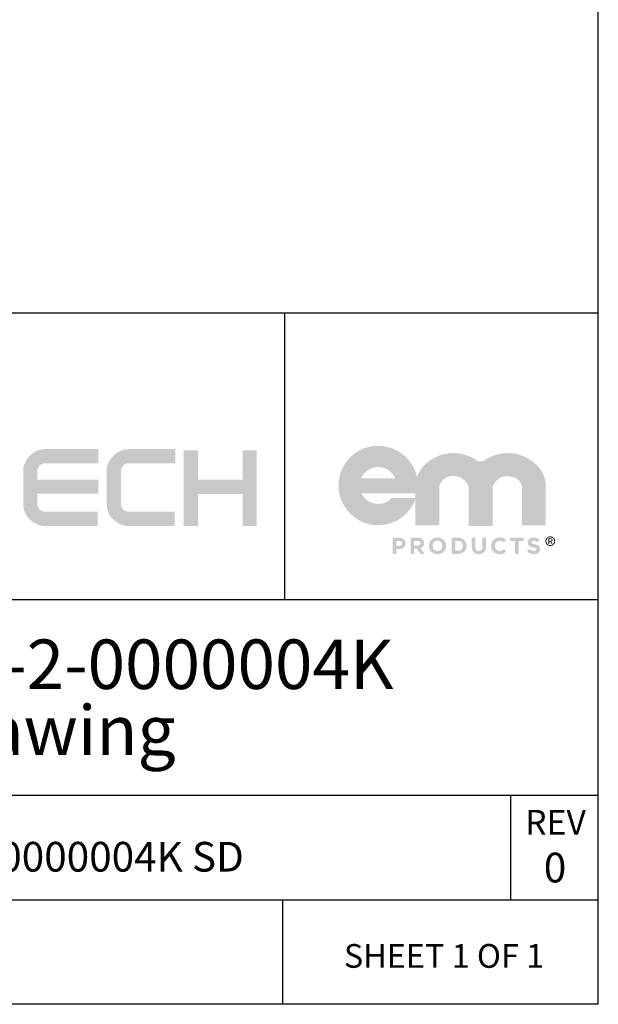
# Model space of a CAD drawing. Units: inches. Extents: x 0.5 to 10.5, y 0.5 to 7.9.
# Drawn here: x 9.3 to 10.5, y 0.5 to 2.6 of the extents above; entities that cross this region are included whole.
import ezdxf

# ---------------------------------------------------------------- set-up
doc = ezdxf.new("R2010")
doc.units = ezdxf.units.IN
doc.header["$MEASUREMENT"] = 0
for name, color, linetype in [('FORMAT', 7, 'Continuous'), ('LOGO_BLACK', 7, 'Continuous'), ('LOGO_BLUE', 152, 'Continuous')]:
    doc.layers.add(name, color=color, linetype=linetype)
doc.styles.add('SLDTEXTSTYLE0', font='TXT', dxfattribs={"width": 0.75})
doc.styles.add('SLDTEXTSTYLE2', font='TXT', dxfattribs={"width": 0.6875})

# ---------------------------------------------------------------- blocks, each defined once
blk = doc.blocks.new('SW_NOTE_1')
at = {"layer": 'FORMAT', "color": 0, "char_height": 0.104167, "attachment_point": 2, "style": 'SLDTEXTSTYLE0'}
for s, insert in [('OSCBE2T-24PF-2-0000004K', (0.8822, 0.1343)), ('Sales Drawing', (0.8655, -0.0046))]:
    blk.add_mtext(s, dxfattribs=dict(at, insert=insert))

msp = doc.modelspace()

# ---------------------------------------------------------------- hatches: boundary and pattern name
at = {"layer": 'LOGO_BLACK'}
h = msp.add_hatch(color=256, dxfattribs=at)
edge = h.paths.add_edge_path(flags=0)
edge.add_spline(control_points=[(10.389359, 1.508421), (10.389283, 1.565004), (10.389429, 1.589934)], knot_values=[0, 0, 0, 1, 1, 1], weights=[1, 1, 1], degree=2, periodic=0)
edge.add_spline(control_points=[(10.389429, 1.589934), (10.389558, 1.613399), (10.376414, 1.636225), (10.350523, 1.649833)], knot_values=[0, 0, 0, 0, 1, 1, 1, 1], weights=[1, 1, 1, 1], degree=3, periodic=0)
edge.add_spline(control_points=[(10.350523, 1.649833), (10.337245, 1.657475), (10.322136, 1.660789), (10.307116, 1.660294)], knot_values=[0, 0, 0, 0, 1, 1, 1, 1], weights=[1, 1, 1, 1], degree=3, periodic=0)
edge.add_spline(control_points=[(10.307116, 1.660294), (10.29209, 1.659799), (10.277155, 1.655479), (10.264212, 1.64785)], knot_values=[0, 0, 0, 0, 1, 1, 1, 1], weights=[1, 1, 1, 1], degree=3, periodic=0)
edge.add_spline(control_points=[(10.264212, 1.64785), (10.26346, 1.647154), (10.262734, 1.646567), (10.262006, 1.646038)], knot_values=[0, 0, 0, 0, 1, 1, 1, 1], weights=[1, 1, 1, 1], degree=3, periodic=0)
edge.add_spline(control_points=[(10.262006, 1.646038), (10.260766, 1.645393), (10.259532, 1.644787), (10.258295, 1.644286)], knot_values=[0, 0, 0, 0, 1, 1, 1, 1], weights=[1, 1, 1, 1], degree=3, periodic=0)
edge.add_spline(control_points=[(10.258295, 1.644286), (10.252661, 1.641995), (10.247018, 1.641665), (10.240342, 1.64785)], knot_values=[0, 0, 0, 0, 1, 1, 1, 1], weights=[1, 1, 1, 1], degree=3, periodic=0)
edge.add_spline(control_points=[(10.240342, 1.64785), (10.227396, 1.655479), (10.212457, 1.659799), (10.197437, 1.660294)], knot_values=[0, 0, 0, 0, 1, 1, 1, 1], weights=[1, 1, 1, 1], degree=3, periodic=0)
edge.add_spline(control_points=[(10.197437, 1.660294), (10.182411, 1.660789), (10.167308, 1.657475), (10.154028, 1.649833)], knot_values=[0, 0, 0, 0, 1, 1, 1, 1], weights=[1, 1, 1, 1], degree=3, periodic=0)
edge.add_spline(control_points=[(10.154028, 1.649833), (10.135656, 1.640184), (10.123739, 1.625875), (10.118392, 1.610002)], knot_values=[0, 0, 0, 0, 1, 1, 1, 1], weights=[1, 1, 1, 1], degree=3, periodic=0)
edge.add_spline(control_points=[(10.118392, 1.610002), (10.110201, 1.647516), (10.076747, 1.675693), (10.036812, 1.675693)], knot_values=[0, 0, 0, 0, 1, 1, 1, 1], weights=[1, 1, 1, 1], degree=3, periodic=0)
edge.add_spline(control_points=[(10.036812, 1.675693), (9.990764, 1.675693), (9.953299, 1.638232), (9.953299, 1.592182)], knot_values=[0, 0, 0, 0, 1, 1, 1, 1], weights=[1, 1, 1, 1], degree=3, periodic=0)
edge.add_spline(control_points=[(9.953299, 1.592182), (9.953299, 1.546134), (9.990764, 1.508662), (10.036812, 1.508662)], knot_values=[0, 0, 0, 0, 1, 1, 1, 1], weights=[1, 1, 1, 1], degree=3, periodic=0)
edge.add_spline(control_points=[(10.036812, 1.508662), (10.072812, 1.508662), (10.103489, 1.531592), (10.1152, 1.563586)], knot_values=[0, 0, 0, 0, 1, 1, 1, 1], weights=[1, 1, 1, 1], degree=3, periodic=0)
edge.add_spline(control_points=[(10.1152, 1.563586), (10.115226, 1.53783), (10.11519, 1.508421)], knot_values=[0, 0, 0, 1, 1, 1], weights=[1, 1, 1], degree=2, periodic=0)
edge.add_line((10.11519, 1.508421), (10.140751, 1.508421))
edge.add_line((10.140751, 1.508421), (10.165319, 1.508421))
edge.add_line((10.165319, 1.508421), (10.165319, 1.54959))
edge.add_line((10.165319, 1.54959), (10.165319, 1.590749))
edge.add_spline(control_points=[(10.165319, 1.590749), (10.166625, 1.596102), (10.170953, 1.601489)], knot_values=[0, 0, 0, 1, 1, 1], weights=[1, 1, 1], degree=2, periodic=0)
edge.add_spline(control_points=[(10.170953, 1.601489), (10.175278, 1.606869), (10.182627, 1.612288), (10.194698, 1.612411)], knot_values=[0, 0, 0, 0, 1, 1, 1, 1], weights=[1, 1, 1, 1], degree=3, periodic=0)
edge.add_spline(control_points=[(10.194698, 1.612411), (10.206769, 1.612536), (10.214861, 1.60695), (10.219935, 1.601343)], knot_values=[0, 0, 0, 0, 1, 1, 1, 1], weights=[1, 1, 1, 1], degree=3, periodic=0)
edge.add_spline(control_points=[(10.219935, 1.601343), (10.225009, 1.595731), (10.227064, 1.590086)], knot_values=[0, 0, 0, 1, 1, 1], weights=[1, 1, 1], degree=2, periodic=0)
edge.add_line((10.227064, 1.590086), (10.227064, 1.548593))
edge.add_line((10.227064, 1.548593), (10.227064, 1.507094))
edge.add_line((10.227064, 1.507094), (10.252295, 1.507094))
edge.add_line((10.252295, 1.507094), (10.252614, 1.507094))
edge.add_line((10.252614, 1.507094), (10.277485, 1.507094))
edge.add_line((10.277485, 1.507094), (10.277517, 1.507094))
edge.add_line((10.277517, 1.507094), (10.277517, 1.549249))
edge.add_line((10.277517, 1.549249), (10.277517, 1.590171))
edge.add_spline(control_points=[(10.277517, 1.590171), (10.277792, 1.590878), (10.279894, 1.596119), (10.284612, 1.601343)], knot_values=[0, 0, 0, 0, 1, 1, 1, 1], weights=[1, 1, 1, 1], degree=3, periodic=0)
edge.add_spline(control_points=[(10.284612, 1.601343), (10.28733, 1.60434), (10.290909, 1.607322), (10.295498, 1.609435)], knot_values=[0, 0, 0, 0, 1, 1, 1, 1], weights=[1, 1, 1, 1], degree=3, periodic=0)
edge.add_spline(control_points=[(10.295498, 1.609435), (10.299062, 1.610713), (10.303289, 1.611532), (10.308312, 1.611581)], knot_values=[0, 0, 0, 0, 1, 1, 1, 1], weights=[1, 1, 1, 1], degree=3, periodic=0)
edge.add_spline(control_points=[(10.308312, 1.611581), (10.315862, 1.611657), (10.322143, 1.609877), (10.327254, 1.60735)], knot_values=[0, 0, 0, 0, 1, 1, 1, 1], weights=[1, 1, 1, 1], degree=3, periodic=0)
edge.add_spline(control_points=[(10.327254, 1.60735), (10.329875, 1.605587), (10.331955, 1.603531), (10.3336, 1.601489)], knot_values=[0, 0, 0, 0, 1, 1, 1, 1], weights=[1, 1, 1, 1], degree=3, periodic=0)
edge.add_spline(control_points=[(10.3336, 1.601489), (10.337924, 1.596102), (10.339228, 1.590749)], knot_values=[0, 0, 0, 1, 1, 1], weights=[1, 1, 1], degree=2, periodic=0)
edge.add_line((10.339228, 1.590749), (10.339228, 1.54959))
edge.add_line((10.339228, 1.54959), (10.339228, 1.508421))
edge.add_line((10.339228, 1.508421), (10.363803, 1.508421))
edge.add_line((10.363803, 1.508421), (10.389359, 1.508421))
edge = h.paths.add_edge_path(flags=0)
edge.add_line((10.072429, 1.607322), (10.001197, 1.607322))
edge.add_spline(control_points=[(10.001197, 1.607322), (10.007104, 1.621157), (10.020844, 1.630879), (10.036812, 1.630879)], knot_values=[0, 0, 0, 0, 1, 1, 1, 1], weights=[1, 1, 1, 1], degree=3, periodic=0)
edge.add_spline(control_points=[(10.036812, 1.630879), (10.052782, 1.630879), (10.066519, 1.621157), (10.072429, 1.607322)], knot_values=[0, 0, 0, 0, 1, 1, 1, 1], weights=[1, 1, 1, 1], degree=3, periodic=0)
edge = h.paths.add_edge_path(flags=0)
edge.add_line((10.071934, 1.575695), (10.115177, 1.575695))
edge.add_spline(control_points=[(10.115177, 1.575695), (10.115183, 1.572454), (10.11519, 1.569049), (10.115194, 1.565554)], knot_values=[0, 0, 0, 0, 1, 1, 1, 1], weights=[1, 1, 1, 1], degree=3, periodic=0)
edge.add_line((10.115194, 1.565554), (10.064832, 1.565554))
edge.add_spline(control_points=[(10.064832, 1.565554), (10.057779, 1.558129), (10.047837, 1.553483), (10.036812, 1.553483)], knot_values=[0, 0, 0, 0, 1, 1, 1, 1], weights=[1, 1, 1, 1], degree=3, periodic=0)
edge.add_spline(control_points=[(10.036812, 1.553483), (10.021356, 1.553483), (10.007995, 1.562589), (10.0018, 1.575716)], knot_values=[0, 0, 0, 0, 1, 1, 1, 1], weights=[1, 1, 1, 1], degree=3, periodic=0)
edge.add_line((10.0018, 1.575716), (10.071826, 1.575716))
edge.add_spline(control_points=[(10.071826, 1.575716), (10.071826, 1.575706), (10.071934, 1.575695)], knot_values=[0, 0, 0, 1, 1, 1], weights=[1, 1, 1], degree=2, periodic=0)
h = msp.add_hatch(color=256, dxfattribs=at)
edge = h.paths.add_edge_path(flags=0)
edge.add_spline(control_points=[(10.094456, 1.470381), (10.094456, 1.462488), (10.088315, 1.458397), (10.080666, 1.458397)], knot_values=[0, 0, 0, 0, 1, 1, 1, 1], weights=[1, 1, 1, 1], degree=3, periodic=0)
edge.add_line((10.080666, 1.458397), (10.074961, 1.458397))
edge.add_line((10.074961, 1.458397), (10.074961, 1.448156))
edge.add_line((10.074961, 1.448156), (10.067456, 1.448156))
edge.add_line((10.067456, 1.448156), (10.067456, 1.482275))
edge.add_line((10.067456, 1.482275), (10.081394, 1.482275))
edge.add_spline(control_points=[(10.081394, 1.482275), (10.089535, 1.482275), (10.094456, 1.477449), (10.094456, 1.470479)], knot_values=[0, 0, 0, 0, 1, 1, 1, 1], weights=[1, 1, 1, 1], degree=3, periodic=0)
edge.add_line((10.094456, 1.470479), (10.094456, 1.470381))
edge = h.paths.add_edge_path(flags=0)
edge.add_line((10.074961, 1.465071), (10.080907, 1.465071))
edge.add_spline(control_points=[(10.080907, 1.465071), (10.08466, 1.465071), (10.086855, 1.467314), (10.086855, 1.470235)], knot_values=[0, 0, 0, 0, 1, 1, 1, 1], weights=[1, 1, 1, 1], degree=3, periodic=0)
edge.add_line((10.086855, 1.470235), (10.086855, 1.470333))
edge.add_spline(control_points=[(10.086855, 1.470333), (10.086855, 1.473696), (10.084514, 1.475497), (10.080763, 1.475497)], knot_values=[0, 0, 0, 0, 1, 1, 1, 1], weights=[1, 1, 1, 1], degree=3, periodic=0)
edge.add_line((10.080763, 1.475497), (10.074961, 1.475497))
edge.add_line((10.074961, 1.475497), (10.074961, 1.465071))
h = msp.add_hatch(color=256, dxfattribs=at)
edge = h.paths.add_edge_path(flags=0)
edge.add_spline(control_points=[(10.133355, 1.470916), (10.133355, 1.465411), (10.130378, 1.46195), (10.126046, 1.460344)], knot_values=[0, 0, 0, 0, 1, 1, 1, 1], weights=[1, 1, 1, 1], degree=3, periodic=0)
edge.add_line((10.126046, 1.460344), (10.134379, 1.448158))
edge.add_line((10.134379, 1.448158), (10.125608, 1.448158))
edge.add_line((10.125608, 1.448158), (10.118297, 1.459076))
edge.add_line((10.118297, 1.459076), (10.1124, 1.459076))
edge.add_line((10.1124, 1.459076), (10.1124, 1.448158))
edge.add_line((10.1124, 1.448158), (10.104894, 1.448158))
edge.add_line((10.104894, 1.448158), (10.104894, 1.48227))
edge.add_line((10.104894, 1.48227), (10.120492, 1.48227))
edge.add_spline(control_points=[(10.120492, 1.48227), (10.128531, 1.48227), (10.133355, 1.478033), (10.133355, 1.471012)], knot_values=[0, 0, 0, 0, 1, 1, 1, 1], weights=[1, 1, 1, 1], degree=3, periodic=0)
edge.add_line((10.133355, 1.471012), (10.133355, 1.470916))
edge = h.paths.add_edge_path(flags=0)
edge.add_line((10.1124, 1.465701), (10.12, 1.465701))
edge.add_spline(control_points=[(10.12, 1.465701), (10.123656, 1.465701), (10.125754, 1.467653), (10.125754, 1.470527)], knot_values=[0, 0, 0, 0, 1, 1, 1, 1], weights=[1, 1, 1, 1], degree=3, periodic=0)
edge.add_line((10.125754, 1.470527), (10.125754, 1.470624))
edge.add_spline(control_points=[(10.125754, 1.470624), (10.125754, 1.473844), (10.12351, 1.475499), (10.119854, 1.475499)], knot_values=[0, 0, 0, 0, 1, 1, 1, 1], weights=[1, 1, 1, 1], degree=3, periodic=0)
edge.add_line((10.119854, 1.475499), (10.1124, 1.475499))
edge.add_line((10.1124, 1.475499), (10.1124, 1.465701))
h = msp.add_hatch(color=256, dxfattribs=at)
edge = h.paths.add_edge_path(flags=0)
edge.add_spline(control_points=[(10.179761, 1.465216), (10.179761, 1.455517), (10.172111, 1.447575), (10.161587, 1.447575)], knot_values=[0, 0, 0, 0, 1, 1, 1, 1], weights=[1, 1, 1, 1], degree=3, periodic=0)
edge.add_spline(control_points=[(10.161587, 1.447575), (10.151057, 1.447575), (10.143502, 1.45542), (10.143502, 1.465118)], knot_values=[0, 0, 0, 0, 1, 1, 1, 1], weights=[1, 1, 1, 1], degree=3, periodic=0)
edge.add_line((10.143502, 1.465118), (10.143502, 1.465216))
edge.add_spline(control_points=[(10.143502, 1.465216), (10.143502, 1.474914), (10.151154, 1.482856), (10.161682, 1.482856)], knot_values=[0, 0, 0, 0, 1, 1, 1, 1], weights=[1, 1, 1, 1], degree=3, periodic=0)
edge.add_spline(control_points=[(10.161682, 1.482856), (10.172208, 1.482856), (10.179761, 1.475012), (10.179761, 1.465313)], knot_values=[0, 0, 0, 0, 1, 1, 1, 1], weights=[1, 1, 1, 1], degree=3, periodic=0)
edge.add_line((10.179761, 1.465313), (10.179761, 1.465216))
edge = h.paths.add_edge_path(flags=0)
edge.add_spline(control_points=[(10.151349, 1.465216), (10.151349, 1.459365), (10.155639, 1.454493), (10.161682, 1.454493)], knot_values=[0, 0, 0, 0, 1, 1, 1, 1], weights=[1, 1, 1, 1], degree=3, periodic=0)
edge.add_spline(control_points=[(10.161682, 1.454493), (10.167727, 1.454493), (10.171916, 1.459268), (10.171916, 1.465118)], knot_values=[0, 0, 0, 0, 1, 1, 1, 1], weights=[1, 1, 1, 1], degree=3, periodic=0)
edge.add_line((10.171916, 1.465118), (10.171916, 1.465216))
edge.add_spline(control_points=[(10.171916, 1.465216), (10.171916, 1.471066), (10.16763, 1.475939), (10.161587, 1.475939)], knot_values=[0, 0, 0, 0, 1, 1, 1, 1], weights=[1, 1, 1, 1], degree=3, periodic=0)
edge.add_spline(control_points=[(10.161587, 1.475939), (10.155542, 1.475939), (10.151349, 1.471163), (10.151349, 1.465313)], knot_values=[0, 0, 0, 0, 1, 1, 1, 1], weights=[1, 1, 1, 1], degree=3, periodic=0)
edge.add_line((10.151349, 1.465313), (10.151349, 1.465216))
h = msp.add_hatch(color=256, dxfattribs=at)
edge = h.paths.add_edge_path(flags=0)
edge.add_spline(control_points=[(10.222755, 1.465216), (10.222755, 1.455612), (10.215347, 1.448157), (10.20463, 1.448157)], knot_values=[0, 0, 0, 0, 1, 1, 1, 1], weights=[1, 1, 1, 1], degree=3, periodic=0)
edge.add_line((10.20463, 1.448157), (10.191322, 1.448157))
edge.add_line((10.191322, 1.448157), (10.191322, 1.482274))
edge.add_line((10.191322, 1.482274), (10.20463, 1.482274))
edge.add_spline(control_points=[(10.20463, 1.482274), (10.215347, 1.482274), (10.222755, 1.474914), (10.222755, 1.465313)], knot_values=[0, 0, 0, 0, 1, 1, 1, 1], weights=[1, 1, 1, 1], degree=3, periodic=0)
edge.add_line((10.222755, 1.465313), (10.222755, 1.465216))
edge = h.paths.add_edge_path(flags=0)
edge.add_line((10.198828, 1.454935), (10.20463, 1.454935))
edge.add_spline(control_points=[(10.20463, 1.454935), (10.21077, 1.454935), (10.214911, 1.459075), (10.214911, 1.465118)], knot_values=[0, 0, 0, 0, 1, 1, 1, 1], weights=[1, 1, 1, 1], degree=3, periodic=0)
edge.add_line((10.214911, 1.465118), (10.214911, 1.465216))
edge.add_spline(control_points=[(10.214911, 1.465216), (10.214911, 1.471259), (10.21077, 1.475496), (10.20463, 1.475496)], knot_values=[0, 0, 0, 0, 1, 1, 1, 1], weights=[1, 1, 1, 1], degree=3, periodic=0)
edge.add_line((10.20463, 1.475496), (10.198828, 1.475496))
edge.add_line((10.198828, 1.475496), (10.198828, 1.454935))
h = msp.add_hatch(color=256, dxfattribs=at)
edge = h.paths.add_edge_path(flags=0)
edge.add_spline(control_points=[(10.263509, 1.463022), (10.263509, 1.45269), (10.257709, 1.447623), (10.248548, 1.447623)], knot_values=[0, 0, 0, 0, 1, 1, 1, 1], weights=[1, 1, 1, 1], degree=3, periodic=0)
edge.add_spline(control_points=[(10.248548, 1.447623), (10.239387, 1.447623), (10.23378, 1.452739), (10.23378, 1.462778)], knot_values=[0, 0, 0, 0, 1, 1, 1, 1], weights=[1, 1, 1, 1], degree=3, periodic=0)
edge.add_line((10.23378, 1.462778), (10.23378, 1.482275))
edge.add_line((10.23378, 1.482275), (10.241286, 1.482275))
edge.add_line((10.241286, 1.482275), (10.241286, 1.462973))
edge.add_spline(control_points=[(10.241286, 1.462973), (10.241286, 1.457419), (10.244063, 1.45454), (10.248646, 1.45454)], knot_values=[0, 0, 0, 0, 1, 1, 1, 1], weights=[1, 1, 1, 1], degree=3, periodic=0)
edge.add_spline(control_points=[(10.248646, 1.45454), (10.253222, 1.45454), (10.256005, 1.457321), (10.256005, 1.46273)], knot_values=[0, 0, 0, 0, 1, 1, 1, 1], weights=[1, 1, 1, 1], degree=3, periodic=0)
edge.add_line((10.256005, 1.46273), (10.256005, 1.482275))
edge.add_line((10.256005, 1.482275), (10.263509, 1.482275))
edge.add_line((10.263509, 1.482275), (10.263509, 1.463022))
h = msp.add_hatch(color=256, dxfattribs=at)
edge = h.paths.add_edge_path(flags=0)
edge.add_spline(control_points=[(10.306018, 1.453666), (10.302508, 1.449913), (10.298609, 1.447574), (10.292027, 1.447574)], knot_values=[0, 0, 0, 0, 1, 1, 1, 1], weights=[1, 1, 1, 1], degree=3, periodic=0)
edge.add_spline(control_points=[(10.292027, 1.447574), (10.281987, 1.447574), (10.27453, 1.455321), (10.27453, 1.465117)], knot_values=[0, 0, 0, 0, 1, 1, 1, 1], weights=[1, 1, 1, 1], degree=3, periodic=0)
edge.add_line((10.27453, 1.465117), (10.27453, 1.465214))
edge.add_spline(control_points=[(10.27453, 1.465214), (10.27453, 1.474915), (10.281841, 1.482857), (10.292323, 1.482857)], knot_values=[0, 0, 0, 0, 1, 1, 1, 1], weights=[1, 1, 1, 1], degree=3, periodic=0)
edge.add_spline(control_points=[(10.292323, 1.482857), (10.298756, 1.482857), (10.302604, 1.480715), (10.305774, 1.477595)], knot_values=[0, 0, 0, 0, 1, 1, 1, 1], weights=[1, 1, 1, 1], degree=3, periodic=0)
edge.add_line((10.305774, 1.477595), (10.300993, 1.472083))
edge.add_spline(control_points=[(10.300993, 1.472083), (10.298362, 1.474477), (10.295686, 1.475939), (10.292274, 1.475939)], knot_values=[0, 0, 0, 0, 1, 1, 1, 1], weights=[1, 1, 1, 1], degree=3, periodic=0)
edge.add_spline(control_points=[(10.292274, 1.475939), (10.286521, 1.475939), (10.282377, 1.471162), (10.282377, 1.465312)], knot_values=[0, 0, 0, 0, 1, 1, 1, 1], weights=[1, 1, 1, 1], degree=3, periodic=0)
edge.add_line((10.282377, 1.465312), (10.282377, 1.465214))
edge.add_spline(control_points=[(10.282377, 1.465214), (10.282377, 1.459366), (10.286424, 1.454491), (10.292274, 1.454491)], knot_values=[0, 0, 0, 0, 1, 1, 1, 1], weights=[1, 1, 1, 1], degree=3, periodic=0)
edge.add_spline(control_points=[(10.292274, 1.454491), (10.296173, 1.454491), (10.298561, 1.456056), (10.301236, 1.458492)], knot_values=[0, 0, 0, 0, 1, 1, 1, 1], weights=[1, 1, 1, 1], degree=3, periodic=0)
edge.add_line((10.301236, 1.458492), (10.306018, 1.453666))
msp.add_hatch(color=256, dxfattribs=at).paths.add_polyline_path([(10.342725, 1.475352), (10.332341, 1.475352), (10.332341, 1.448157), (10.324835, 1.448157), (10.324835, 1.475352), (10.314457, 1.475352), (10.314457, 1.482275), (10.342725, 1.482275)], flags=0)
h = msp.add_hatch(color=256, dxfattribs=at)
edge = h.paths.add_edge_path(flags=0)
edge.add_spline(control_points=[(10.377283, 1.458244), (10.377283, 1.451473), (10.372118, 1.447672), (10.364758, 1.447672)], knot_values=[0, 0, 0, 0, 1, 1, 1, 1], weights=[1, 1, 1, 1], degree=3, periodic=0)
edge.add_spline(control_points=[(10.364758, 1.447672), (10.359594, 1.447672), (10.35438, 1.449473), (10.350282, 1.453128)], knot_values=[0, 0, 0, 0, 1, 1, 1, 1], weights=[1, 1, 1, 1], degree=3, periodic=0)
edge.add_line((10.350282, 1.453128), (10.354719, 1.458443))
edge.add_spline(control_points=[(10.354719, 1.458443), (10.357786, 1.45591), (10.361005, 1.454297), (10.364904, 1.454297)], knot_values=[0, 0, 0, 0, 1, 1, 1, 1], weights=[1, 1, 1, 1], degree=3, periodic=0)
edge.add_spline(control_points=[(10.364904, 1.454297), (10.367971, 1.454297), (10.369826, 1.455516), (10.369826, 1.457516)], knot_values=[0, 0, 0, 0, 1, 1, 1, 1], weights=[1, 1, 1, 1], degree=3, periodic=0)
edge.add_line((10.369826, 1.457516), (10.369826, 1.457614))
edge.add_spline(control_points=[(10.369826, 1.457614), (10.369826, 1.459512), (10.368657, 1.460488), (10.362957, 1.461949)], knot_values=[0, 0, 0, 0, 1, 1, 1, 1], weights=[1, 1, 1, 1], degree=3, periodic=0)
edge.add_spline(control_points=[(10.362957, 1.461949), (10.356084, 1.463705), (10.351646, 1.465604), (10.351646, 1.472382)], knot_values=[0, 0, 0, 0, 1, 1, 1, 1], weights=[1, 1, 1, 1], degree=3, periodic=0)
edge.add_line((10.351646, 1.472382), (10.351646, 1.472479))
edge.add_spline(control_points=[(10.351646, 1.472479), (10.351646, 1.478668), (10.356618, 1.48276), (10.363588, 1.48276)], knot_values=[0, 0, 0, 0, 1, 1, 1, 1], weights=[1, 1, 1, 1], degree=3, periodic=0)
edge.add_spline(control_points=[(10.363588, 1.48276), (10.36856, 1.48276), (10.372802, 1.481202), (10.376258, 1.478425)], knot_values=[0, 0, 0, 0, 1, 1, 1, 1], weights=[1, 1, 1, 1], degree=3, periodic=0)
edge.add_line((10.376258, 1.478425), (10.372359, 1.472769))
edge.add_spline(control_points=[(10.372359, 1.472769), (10.369341, 1.474867), (10.366365, 1.476134), (10.36349, 1.476134)], knot_values=[0, 0, 0, 0, 1, 1, 1, 1], weights=[1, 1, 1, 1], degree=3, periodic=0)
edge.add_spline(control_points=[(10.36349, 1.476134), (10.360618, 1.476134), (10.359103, 1.474818), (10.359103, 1.473156)], knot_values=[0, 0, 0, 0, 1, 1, 1, 1], weights=[1, 1, 1, 1], degree=3, periodic=0)
edge.add_line((10.359103, 1.473156), (10.359103, 1.473061))
edge.add_spline(control_points=[(10.359103, 1.473061), (10.359103, 1.470824), (10.360569, 1.470089), (10.366462, 1.46858)], knot_values=[0, 0, 0, 0, 1, 1, 1, 1], weights=[1, 1, 1, 1], degree=3, periodic=0)
edge.add_spline(control_points=[(10.366462, 1.46858), (10.373384, 1.466775), (10.377283, 1.464287), (10.377283, 1.458346)], knot_values=[0, 0, 0, 0, 1, 1, 1, 1], weights=[1, 1, 1, 1], degree=3, periodic=0)
edge.add_line((10.377283, 1.458346), (10.377283, 1.458244))
h = msp.add_hatch(color=256, dxfattribs=at)
edge = h.paths.add_edge_path(flags=0)
edge.add_spline(control_points=[(10.399008, 1.485055), (10.404507, 1.485055), (10.409182, 1.4808), (10.409182, 1.47502)], knot_values=[0, 0, 0, 0, 1, 1, 1, 1], weights=[1, 1, 1, 1], degree=3, periodic=0)
edge.add_spline(control_points=[(10.409182, 1.47502), (10.409182, 1.469186), (10.404507, 1.464917), (10.399008, 1.464917)], knot_values=[0, 0, 0, 0, 1, 1, 1, 1], weights=[1, 1, 1, 1], degree=3, periodic=0)
edge.add_spline(control_points=[(10.399008, 1.464917), (10.393481, 1.464917), (10.388797, 1.469186), (10.388797, 1.47502)], knot_values=[0, 0, 0, 0, 1, 1, 1, 1], weights=[1, 1, 1, 1], degree=3, periodic=0)
edge.add_spline(control_points=[(10.388797, 1.47502), (10.388797, 1.4808), (10.393481, 1.485055), (10.399008, 1.485055)], knot_values=[0, 0, 0, 0, 1, 1, 1, 1], weights=[1, 1, 1, 1], degree=3, periodic=0)
edge = h.paths.add_edge_path(flags=0)
edge.add_spline(control_points=[(10.399008, 1.466604), (10.403558, 1.466604), (10.407155, 1.470162), (10.407155, 1.47502)], knot_values=[0, 0, 0, 0, 1, 1, 1, 1], weights=[1, 1, 1, 1], degree=3, periodic=0)
edge.add_spline(control_points=[(10.407155, 1.47502), (10.407155, 1.479782), (10.403558, 1.483383), (10.399008, 1.483383)], knot_values=[0, 0, 0, 0, 1, 1, 1, 1], weights=[1, 1, 1, 1], degree=3, periodic=0)
edge.add_spline(control_points=[(10.399008, 1.483383), (10.394408, 1.483383), (10.390812, 1.479782), (10.390812, 1.47502)], knot_values=[0, 0, 0, 0, 1, 1, 1, 1], weights=[1, 1, 1, 1], degree=3, periodic=0)
edge.add_spline(control_points=[(10.390812, 1.47502), (10.390812, 1.470162), (10.394408, 1.466604), (10.399008, 1.466604)], knot_values=[0, 0, 0, 0, 1, 1, 1, 1], weights=[1, 1, 1, 1], degree=3, periodic=0)
h = msp.add_hatch(dxfattribs=at)
h.set_pattern_fill('ANSI31', color=256, style=0)
edge = h.paths.add_edge_path(flags=0)
edge.add_spline(control_points=[(10.403645, 1.477496), (10.403645, 1.475409), (10.402339, 1.474509), (10.400642, 1.474298)], knot_values=[0, 0, 0, 0, 1, 1, 1, 1], weights=[1, 1, 1, 1], degree=3, periodic=0)
edge.add_line((10.400642, 1.474298), (10.403942, 1.469186))
edge.add_line((10.403942, 1.469186), (10.401967, 1.469186))
edge.add_line((10.401967, 1.469186), (10.398906, 1.474211))
edge.add_line((10.398906, 1.474211), (10.396889, 1.474211))
edge.add_line((10.396889, 1.474211), (10.396889, 1.469186))
edge.add_line((10.396889, 1.469186), (10.395126, 1.469186))
edge.add_line((10.395126, 1.469186), (10.395126, 1.4808))
edge.add_line((10.395126, 1.4808), (10.399541, 1.4808))
edge.add_spline(control_points=[(10.399541, 1.4808), (10.40228, 1.4808), (10.403645, 1.479782), (10.403645, 1.477496)], knot_values=[0, 0, 0, 0, 1, 1, 1, 1], weights=[1, 1, 1, 1], degree=3, periodic=0)
edge = h.paths.add_edge_path(flags=0)
edge.add_spline(control_points=[(10.398997, 1.475705), (10.400485, 1.475705), (10.401816, 1.475813), (10.401816, 1.477604)], knot_values=[0, 0, 0, 0, 1, 1, 1, 1], weights=[1, 1, 1, 1], degree=3, periodic=0)
edge.add_spline(control_points=[(10.401816, 1.477604), (10.401816, 1.479037), (10.400506, 1.479308), (10.399276, 1.479308)], knot_values=[0, 0, 0, 0, 1, 1, 1, 1], weights=[1, 1, 1, 1], degree=3, periodic=0)
edge.add_line((10.399276, 1.479308), (10.396889, 1.479308))
edge.add_line((10.396889, 1.479308), (10.396889, 1.475705))
edge.add_line((10.396889, 1.475705), (10.398997, 1.475705))
h = msp.add_hatch(color=256, dxfattribs=at)
edge = h.paths.add_edge_path(flags=0)
edge.add_spline(control_points=[(10.403645, 1.477496), (10.403645, 1.475409), (10.402339, 1.474509), (10.400642, 1.474298)], knot_values=[0, 0, 0, 0, 1, 1, 1, 1], weights=[1, 1, 1, 1], degree=3, periodic=0)
edge.add_line((10.400642, 1.474298), (10.403942, 1.469186))
edge.add_line((10.403942, 1.469186), (10.401967, 1.469186))
edge.add_line((10.401967, 1.469186), (10.398906, 1.474211))
edge.add_line((10.398906, 1.474211), (10.396889, 1.474211))
edge.add_line((10.396889, 1.474211), (10.396889, 1.469186))
edge.add_line((10.396889, 1.469186), (10.395126, 1.469186))
edge.add_line((10.395126, 1.469186), (10.395126, 1.4808))
edge.add_line((10.395126, 1.4808), (10.399541, 1.4808))
edge.add_spline(control_points=[(10.399541, 1.4808), (10.40228, 1.4808), (10.403645, 1.479782), (10.403645, 1.477496)], knot_values=[0, 0, 0, 0, 1, 1, 1, 1], weights=[1, 1, 1, 1], degree=3, periodic=0)
edge = h.paths.add_edge_path(flags=0)
edge.add_spline(control_points=[(10.398997, 1.475705), (10.400485, 1.475705), (10.401816, 1.475813), (10.401816, 1.477604)], knot_values=[0, 0, 0, 0, 1, 1, 1, 1], weights=[1, 1, 1, 1], degree=3, periodic=0)
edge.add_spline(control_points=[(10.401816, 1.477604), (10.401816, 1.479037), (10.400506, 1.479308), (10.399276, 1.479308)], knot_values=[0, 0, 0, 0, 1, 1, 1, 1], weights=[1, 1, 1, 1], degree=3, periodic=0)
edge.add_line((10.399276, 1.479308), (10.396889, 1.479308))
edge.add_line((10.396889, 1.479308), (10.396889, 1.475705))
edge.add_line((10.396889, 1.475705), (10.398997, 1.475705))
at = {"layer": 'LOGO_BLUE'}
h = msp.add_hatch(color=256, dxfattribs=at)
edge = h.paths.add_edge_path(flags=0)
edge.add_spline(control_points=[(9.33533, 1.668861), (9.306781, 1.667635), (9.293549, 1.643793), (9.290408, 1.631348)], knot_values=[0, 0, 0, 0, 1, 1, 1, 1], weights=[1, 1, 1, 1], degree=3, periodic=0)
edge.add_line((9.290408, 1.631348), (9.289969, 1.62958))
edge.add_line((9.289969, 1.62958), (9.289969, 1.555572))
edge.add_spline(control_points=[(9.289969, 1.555572), (9.288823, 1.523529), (9.315311, 1.509974), (9.329482, 1.507334)], knot_values=[0, 0, 0, 0, 1, 1, 1, 1], weights=[1, 1, 1, 1], degree=3, periodic=0)
edge.add_line((9.329482, 1.507334), (9.33083, 1.507084))
edge.add_line((9.33083, 1.507084), (9.446783, 1.507084))
edge.add_line((9.446783, 1.507084), (9.446783, 1.536889))
edge.add_spline(control_points=[(9.446783, 1.536889), (9.337952, 1.536889), (9.334147, 1.536889)], knot_values=[0, 0, 0, 1, 1, 1], weights=[1, 1, 1], degree=2, periodic=0)
edge.add_spline(control_points=[(9.334147, 1.536889), (9.329885, 1.537944), (9.319762, 1.541676), (9.319762, 1.554213)], knot_values=[0, 0, 0, 0, 1, 1, 1, 1], weights=[1, 1, 1, 1], degree=3, periodic=0)
edge.add_spline(control_points=[(9.319762, 1.554213), (9.319762, 1.55431), (9.319762, 1.563335), (9.319762, 1.574896)], knot_values=[0, 0, 0, 0, 1, 1, 1, 1], weights=[1, 1, 1, 1], degree=3, periodic=0)
edge.add_line((9.319762, 1.574896), (9.44782, 1.574896))
edge.add_line((9.44782, 1.574896), (9.44782, 1.604726))
edge.add_line((9.44782, 1.604726), (9.319762, 1.604726))
edge.add_spline(control_points=[(9.319762, 1.604726), (9.319762, 1.615293), (9.319762, 1.623799), (9.319762, 1.625311)], knot_values=[0, 0, 0, 0, 1, 1, 1, 1], weights=[1, 1, 1, 1], degree=3, periodic=0)
edge.add_spline(control_points=[(9.319762, 1.625311), (9.320927, 1.628738), (9.325055, 1.638598), (9.335976, 1.639062)], knot_values=[0, 0, 0, 0, 1, 1, 1, 1], weights=[1, 1, 1, 1], degree=3, periodic=0)
edge.add_line((9.335976, 1.639062), (9.44782, 1.639056))
edge.add_line((9.44782, 1.639056), (9.44782, 1.668861))
edge.add_line((9.44782, 1.668861), (9.33533, 1.668861))
h = msp.add_hatch(color=256, dxfattribs=at)
edge = h.paths.add_edge_path(flags=0)
edge.add_spline(control_points=[(9.510925, 1.668861), (9.482363, 1.667635), (9.469155, 1.643775), (9.466052, 1.631348)], knot_values=[0, 0, 0, 0, 1, 1, 1, 1], weights=[1, 1, 1, 1], degree=3, periodic=0)
edge.add_line((9.466052, 1.631348), (9.465594, 1.629555))
edge.add_line((9.465594, 1.629555), (9.465594, 1.555572))
edge.add_spline(control_points=[(9.465594, 1.555572), (9.464411, 1.523547), (9.490906, 1.509974), (9.505126, 1.507334)], knot_values=[0, 0, 0, 0, 1, 1, 1, 1], weights=[1, 1, 1, 1], degree=3, periodic=0)
edge.add_line((9.505126, 1.507334), (9.506431, 1.507084))
edge.add_line((9.506431, 1.507084), (9.608603, 1.507084))
edge.add_line((9.608603, 1.507084), (9.608603, 1.536889))
edge.add_spline(control_points=[(9.608603, 1.536889), (9.513565, 1.536889), (9.509754, 1.536889)], knot_values=[0, 0, 0, 1, 1, 1], weights=[1, 1, 1], degree=2, periodic=0)
edge.add_spline(control_points=[(9.509754, 1.536889), (9.505534, 1.537944), (9.495375, 1.541676), (9.495375, 1.554182)], knot_values=[0, 0, 0, 0, 1, 1, 1, 1], weights=[1, 1, 1, 1], degree=3, periodic=0)
edge.add_spline(control_points=[(9.495375, 1.554182), (9.495375, 1.554463), (9.495418, 1.620805), (9.495418, 1.625311)], knot_values=[0, 0, 0, 0, 1, 1, 1, 1], weights=[1, 1, 1, 1], degree=3, periodic=0)
edge.add_spline(control_points=[(9.495418, 1.625311), (9.496534, 1.628738), (9.500717, 1.638598), (9.511577, 1.639062)], knot_values=[0, 0, 0, 0, 1, 1, 1, 1], weights=[1, 1, 1, 1], degree=3, periodic=0)
edge.add_line((9.511577, 1.639062), (9.609628, 1.639056))
edge.add_line((9.609628, 1.639056), (9.609628, 1.668861))
edge.add_line((9.609628, 1.668861), (9.510925, 1.668861))
msp.add_hatch(color=256, dxfattribs=at).paths.add_polyline_path([(9.781295, 1.666013), (9.751472, 1.666013), (9.751472, 1.604311), (9.657324, 1.604311), (9.657324, 1.666587), (9.627543, 1.666587), (9.627543, 1.507084), (9.657324, 1.507084), (9.657324, 1.574518), (9.751472, 1.574518), (9.751472, 1.507084), (9.781295, 1.507084)], flags=0)

# ---------------------------------------------------------------- linework, layer by layer
at = {"layer": 'FORMAT'}
for p, q in [((10.499997, 0.500002), (10.499997, 7.875002)), ((10.499997, 1.954857), (7.799997, 1.954857)), ((9.840116, 1.352524), (9.840116, 1.954857)), ((7.799997, 1.352524), (10.499997, 1.352524)), ((7.799997, 0.940002), (10.499997, 0.940002)), ((10.315047, 0.940002), (10.315047, 0.720002)), ((7.799997, 0.720002), (10.499997, 0.720002)), ((9.835191, 0.720002), (9.835191, 0.500002)), ((10.499997, 0.500002), (0.499997, 0.500002))]:
    msp.add_line(p, q, dxfattribs=at)

# ---------------------------------------------------------------- block references
msp.add_blockref('SW_NOTE_1', (8.277574, 1.133695), dxfattribs=at)

# ---------------------------------------------------------------- texts
for s, insert, char_height, attachment_point, style in [('REV', (10.345967, 0.90921), 0.0520833, 1, 'SLDTEXTSTYLE0'), ('OSCBE2T-24PF-2-0000004K SD', (9.144347, 0.841913), 0.0625, 2, 'SLDTEXTSTYLE0'), ('0', (10.408999, 0.819141), 0.0625, 2, 'SLDTEXTSTYLE0'), ('SHEET 1 OF 1', (10.175257, 0.626873), 0.05, 2, 'SLDTEXTSTYLE2')]:
    msp.add_mtext(s, dxfattribs=dict(at, insert=insert, char_height=char_height, attachment_point=attachment_point, style=style))

doc.saveas('drawing.dxf')
